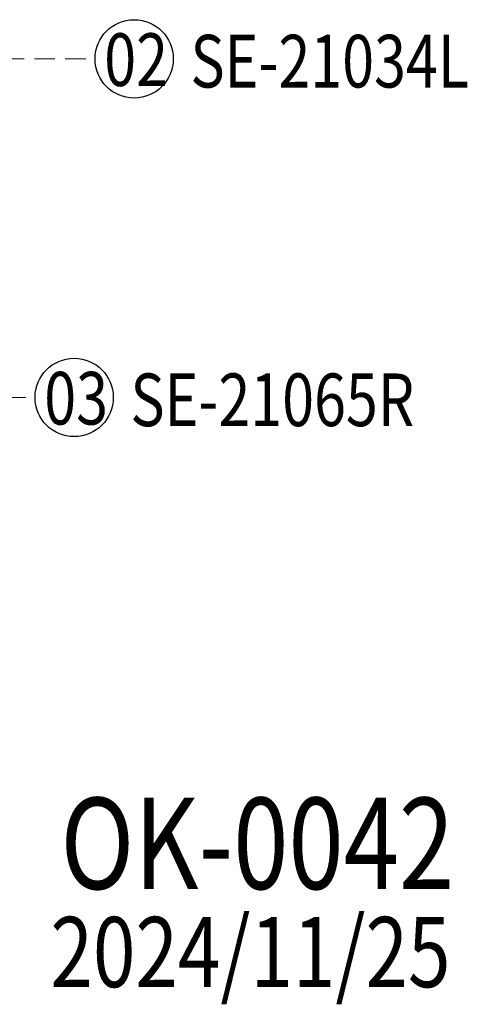
# Model space of a CAD drawing. Units: millimetres. Extents: x 17044 to 19717, y 14809 to 16069.
# Drawn here: x 18277 to 18360, y 15230 to 15413 of the extents above; entities that cross this region are included whole.
import ezdxf

# ---------------------------------------------------------------- set-up
doc = ezdxf.new("R2010")
doc.units = ezdxf.units.MM
doc.linetypes.add('HIDDEN', pattern=[9.525, 6.35, -3.175])
for name, color, linetype in [('H-06.木作(細線)', 8, 'Continuous'), ('IE-DIM', 3, 'Continuous'), ('文字', 4, 'Continuous')]:
    doc.layers.add(name, color=color, linetype=linetype)
doc.styles.add('1', font='SimSun.ttf')
doc.styles.add('CHINA', font='SIMPLEX.shx')
doc.dimstyles.new('DN-1', dxfattribs={"dimtxt": 2.6, "dimasz": 1, "dimexe": 1, "dimexo": 2, "dimgap": 0.5, "dimtad": 1, "dimdec": 0, "dimzin": 9, "dimdsep": 46, "dimtxsty": 'CHINA', "dimblk": 'ARCHTICK', "dimcen": 2, "dimdle": 1, "dimclrd": 5, "dimclre": 8, "dimclrt": 4, "dimadec": 1, "dimazin": 2, "dimtfac": 0.416667, "dimtdec": 0, "dimtix": 1, "dimtmove": 2, "dimatfit": 0, "dimldrblk": 'CCC', "dimfxl": 4, "dimfxlon": 1, "dimtzin": 0, "dimlwd": 25, "dimlwe": 25, "dimarcsym": 0})

# ---------------------------------------------------------------- blocks, each defined once
blk = doc.blocks.new('_ArchTick')
at = {"color": 0, "linetype": 'ByBlock', "const_width": 0.15}
blk.add_lwpolyline([(-0.5, -0.5), (0.5, 0.5)], dxfattribs=at)
blk = doc.blocks.new('CCC')
at = {"layer": 'IE-DIM', "color": 4, "linetype": 'Continuous', "const_width": 0.432}
blk.add_lwpolyline([(-1.763, 1.611), (-0.837, 0.007), (-1.763, -1.597)], dxfattribs=at)

msp = doc.modelspace()

# ---------------------------------------------------------------- linework, layer by layer
at = {"layer": 'H-06.木作(細線)', "color": 8}
for centre in [(18298.33, 15405.31), (18287.21, 15342.63)]:
    msp.add_circle(centre, 7.25, dxfattribs=at)

# ---------------------------------------------------------------- texts
at = {"layer": '文字', "color": 7, "style": '1', "width": 0.8}
for s, p in [('02', (18292.78, 15400.29)), ('03', (18281.67, 15337.61))]:
    msp.add_text(s, height=9.75, dxfattribs=at).set_placement(p)
at = {"layer": '文字', "color": 4, "style": '1', "width": 0.8}
for s, p in [('SE-21034L', (18308.75, 15400.01)), ('SE-21065R', (18297.63, 15337.32))]:
    msp.add_text(s, height=9.75, dxfattribs=at).set_placement(p)
at = {"layer": '文字', "style": '1', "width": 0.8}
for s, height, p in [('OK-0042', 16.9, (18284.67, 15251.63)), ('2024/11/25', 13, (18282.81, 15233.46))]:
    msp.add_text(s, height=height, dxfattribs=at).set_placement(p)

# ---------------------------------------------------------------- leaders
at = {"layer": '文字', "color": 4, "linetype": 'HIDDEN', "ltscale": 0.6}
for points in [[(18234.32, 15405.31), (18262.7, 15405.31), (18291.08, 15405.31)], [(18223.2, 15342.63), (18251.58, 15342.63), (18279.96, 15342.63)]]:
    msp.add_leader(points, dimstyle='DN-1', override={"dimasz": 2.4, "dimtad": 0, "dimclrd": 8, "dimlwd": 15}, dxfattribs=at)

doc.saveas('drawing.dxf')
